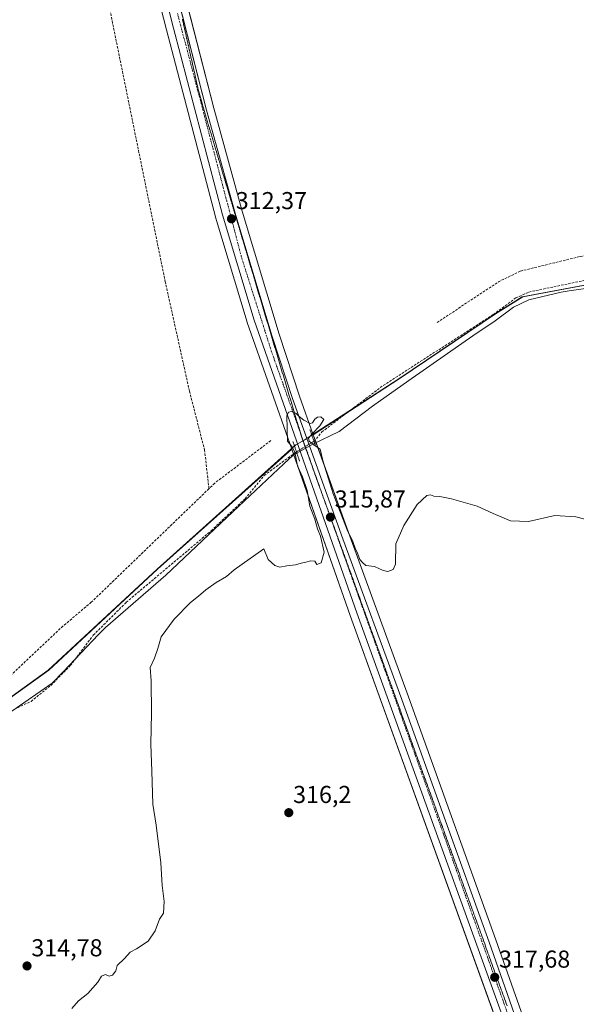
# Model space of a CAD drawing. Units: metres. Extents: x 605133 to 608627, y 4655193 to 4657558.
# Drawn here: x 607371 to 607599, y 4655879 to 4656282 of the extents above; entities that cross this region are included whole.
import ezdxf
from ezdxf.enums import TextEntityAlignment as Align

# ---------------------------------------------------------------- set-up
doc = ezdxf.new("R2010")
doc.units = ezdxf.units.M
doc.header["$MEASUREMENT"] = 0
for name, pattern in [('TRAZO_Y_PUNTO', [1, 0.5, -0.25, 0, -0.25]), ('TRAZOS2', [0.375, 0.25, -0.125]), ('TRAZOSX2', [1.5, 1, -0.5])]:
    doc.linetypes.add(name, pattern=pattern)
for name, color, linetype, lineweight in [('Calzada romana', 7, 'Continuous', 13), ('Carretera de calzada única', 19, 'Continuous', 13), ('Carretera de calzada única Cxs', 19, 'Continuous', 13), ('Carretera de calzada única eje', 19, 'TRAZO_Y_PUNTO', 0), ('Carátula', 7, 'Continuous', 5), ('Corriente artificial lineal', 5, 'TRAZOSX2', 13), ('Corriente artificial lineal oculto', 135, 'TRAZO_Y_PUNTO', 13), ('Cultivos herbáceos CxS', 92, 'Continuous', 0), ('Curva de nivel normal', 36, 'Continuous', 0), ('Espacio natural protegido', 2, 'Continuous', 13), ('Espacio natural protegido CxS', 2, 'Continuous', 0), ('Matorral', 135, 'Continuous', 0), ('Matorral CxS', 135, 'Continuous', 0), ('Municipio', 9, 'Continuous', 13), ('Municipio CxS', 142, 'Continuous', 0), ('Núcleo urbano', 19, 'Continuous', 0), ('Núcleo urbano CxS', 19, 'Continuous', 0), ('Puente lineal', 2, 'TRAZOS2', 0), ('Punto de cota en terreno', 7, 'Continuous', 0), ('Rótulo de punto de cota en terreno', 19, 'Continuous', 0)]:
    doc.layers.add(name, color=color, linetype=linetype, lineweight=lineweight)
doc.styles.add('Arial', font='txt', dxfattribs={"height": 0.2})

# ---------------------------------------------------------------- blocks, each defined once
blk = doc.blocks.new('*U152')
at = {"layer": 'Matorral CxS', "color": 135, "linetype": 'Continuous', "lineweight": 0}
for points in [[(607816.03, 4656148.3, 313.69), (607753.19, 4656160.71, 314.19), (607693.65, 4656175.42, 314.45), (607667.92, 4656180.64, 314.4), (607654.47, 4656183.37, 314.09), (607617.65, 4656175.82, 314.74), (607576.88, 4656168.12, 314.28), (607565.72, 4656161.2, 314.32), (607526.31, 4656134.57, 314.92), (607491.13, 4656111.69, 314.71), (607485.47, 4656127.45, 313.64), (607477.09, 4656152.83, 312.98), (607462.02, 4656203.23, 311.89), (607450.37, 4656245.32, 311.28), (607432.68, 4656314.64, 310.77)], [(607411.3, 4656354.55, 310.75), (607431.04, 4656277.38, 310.84), (607451.08, 4656200.91, 311.6), (607451.11, 4656200.81, 311.6), (607464.05, 4656157.73, 312.57), (607464.09, 4656157.6, 312.58), (607482.27, 4656105.79, 314.79), (607427.37, 4656056.67, 314.59), (607382.81, 4656015.27, 314.65), (607347.45, 4655989.89, 314.48), (607347.33, 4655989.8, 314.46), (607321.38, 4655965.02, 314.41), (607303.15, 4655943.84, 314.43), (607293.82, 4655937.19, 314.37), (607254.88, 4655911.56, 314.28), (607216.92, 4655899.81, 314.09), (607166.37, 4655891.43, 314.45)]]:
    blk.add_polyline3d(points, dxfattribs=at)
blk = doc.blocks.new('*U153')
at = {"layer": 'Cultivos herbáceos CxS', "color": 92, "linetype": 'Continuous', "lineweight": 0}
for points in [[(607166.37, 4655891.43, 314.45), (607216.92, 4655899.81, 314.09), (607254.88, 4655911.56, 314.28), (607293.82, 4655937.19, 314.37), (607303.15, 4655943.84, 314.43), (607321.38, 4655965.02, 314.41), (607347.33, 4655989.8, 314.46), (607347.45, 4655989.89, 314.48), (607382.81, 4656015.27, 314.65), (607427.37, 4656056.67, 314.59), (607482.27, 4656105.79, 314.79), (607506.15, 4656037.72, 315.48), (607585.18, 4655818.82, 318.26), (607530.43, 4655812.81, 317.39), (607391.53, 4655807.55, 316.05), (607297.52, 4655805.3, 315.43), (607228.49, 4655803.65, 315.04), (607045.54, 4655794.03, 315.65)], [(607843.87, 4655864.76, 315.85), (607782.22, 4655846.98, 317.23), (607726.52, 4655836, 317.29), (607638.98, 4655824.72, 317.59), (607596.08, 4655820.01, 318.12), (607581.81, 4655859.79, 317.55), (607565.87, 4655904.95, 316.95), (607530.14, 4656004.39, 316.23), (607506.07, 4656070.11, 314.89), (607491.13, 4656111.69, 314.71), (607526.31, 4656134.57, 314.92), (607565.72, 4656161.2, 314.32), (607576.88, 4656168.12, 314.28), (607617.65, 4656175.82, 314.74), (607654.47, 4656183.37, 314.09), (607667.92, 4656180.64, 314.4), (607693.65, 4656175.42, 314.45), (607753.19, 4656160.71, 314.19), (607816.03, 4656148.3, 313.69)]]:
    blk.add_polyline3d(points, dxfattribs=at)
blk = doc.blocks.new('*U163')
at = {"layer": 'Núcleo urbano CxS', "color": 19, "linetype": 'Continuous', "lineweight": 0}
for points in [[(607585.18, 4655818.82, 318.26), (607506.15, 4656037.72, 315.48), (607482.27, 4656105.79, 314.79), (607464.09, 4656157.6, 312.58), (607464.05, 4656157.73, 312.57), (607451.11, 4656200.81, 311.6), (607451.08, 4656200.91, 311.6), (607431.04, 4656277.38, 310.84), (607411.3, 4656354.55, 310.75)], [(607432.68, 4656314.64, 310.77), (607450.37, 4656245.32, 311.28), (607462.02, 4656203.23, 311.89), (607477.09, 4656152.83, 312.98), (607485.47, 4656127.45, 313.64), (607491.13, 4656111.69, 314.71), (607506.07, 4656070.11, 314.89), (607530.14, 4656004.39, 316.23), (607565.87, 4655904.95, 316.95), (607581.81, 4655859.79, 317.55)]]:
    blk.add_polyline3d(points, dxfattribs=at)
blk = doc.blocks.new('*U171')
at = {"layer": 'Curva de nivel normal', "color": 36, "linetype": 'Continuous', "lineweight": 0}
blk.add_polyline3d([(607392.26, 4655876.84, 315), (607395.05, 4655879.93, 315), (607398.84, 4655882.93, 315), (607402.88, 4655887.59, 315), (607404.38, 4655890.05, 315), (607406.05, 4655890.68, 315), (607407.56, 4655890.05, 315), (607408.88, 4655890.51, 315), (607410.25, 4655892.26, 315), (607410.88, 4655894.43, 315), (607413.79, 4655897.26, 315), (607416.12, 4655899.84, 315), (607418.79, 4655901.26, 315), (607423.5, 4655904.34, 315), (607426.33, 4655908.59, 315), (607428.17, 4655913.42, 315), (607429.81, 4655915.88, 315), (607430.04, 4655920.57, 315), (607429.28, 4655927.22, 315), (607428.7, 4655936.49, 315), (607426.77, 4655951.88, 315), (607425.46, 4655960.5, 315), (607425.04, 4655973.98, 315), (607424.59, 4655985.06, 315), (607424.89, 4655997.69, 315), (607424.69, 4656010.9, 315), (607424.32, 4656016.37, 315), (607426.17, 4656020.25, 315), (607427.54, 4656024.25, 315), (607428.89, 4656028.92, 315), (607434.2, 4656036.25, 315), (607440.9, 4656043.08, 315), (607444.19, 4656045.58, 315), (607447.1, 4656048.27, 315), (607451.34, 4656051.22, 315), (607455.64, 4656053.63, 315), (607458.79, 4656056.44, 315), (607470.87, 4656065, 315), (607472.65, 4656060.58, 315), (607475.42, 4656058.22, 315), (607477.41, 4656057.54, 315), (607480.28, 4656058.07, 315), (607483.79, 4656058.44, 315), (607486.12, 4656059.17, 315), (607488.12, 4656059.47, 315), (607490.12, 4656060.09, 315), (607491.79, 4656059.92, 315), (607492.51, 4656058.58, 315), (607494.36, 4656059.25, 315), (607495.6, 4656063.67, 315), (607494.04, 4656070.17, 315), (607492.9, 4656073.15, 315), (607491.74, 4656077.18, 315), (607489.65, 4656082.5, 315), (607488.6, 4656088.88, 315), (607486.7, 4656094.43, 315), (607484.68, 4656098.9, 315), (607483.52, 4656104.59, 315), (607482.34, 4656106.82, 315), (607480.51, 4656109.08, 315), (607480.29, 4656119.41, 315), (607481.01, 4656120.98, 315), (607482.26, 4656121.16, 315), (607483.94, 4656120.48, 315), (607485.29, 4656119.14, 315), (607487.27, 4656117.72, 315), (607489.87, 4656116.23, 315), (607490.73, 4656116.53, 315), (607491.74, 4656118.03, 315), (607492.88, 4656118.88, 315), (607494.24, 4656118.96, 315), (607495.45, 4656117.92, 315), (607493.79, 4656115.3, 315), (607490.6, 4656112.12, 315), (607489.22, 4656110.32, 315), (607489.43, 4656109.07, 315), (607491.41, 4656107.46, 315), (607493.98, 4656105.76, 315), (607495.2, 4656100.57, 315), (607499.2, 4656087.55, 315), (607504.98, 4656072.82, 315), (607507.24, 4656068.02, 315), (607508.19, 4656065.29, 315), (607509.26, 4656063.18, 315), (607510.19, 4656060.65, 315), (607511.3, 4656059.37, 315), (607512.67, 4656058.2, 315), (607516.12, 4656057.77, 315), (607519.68, 4656056.14, 315), (607521.67, 4656055.72, 315), (607523.81, 4656056.47, 315), (607524.79, 4656058.73, 315), (607524.85, 4656067.06, 315), (607528.11, 4656074.58, 315), (607533.69, 4656083.09, 315), (607537.62, 4656086.8, 315), (607539.16, 4656087.13, 315), (607540.44, 4656086.57, 315), (607542.9, 4656086.36, 315), (607547.73, 4656085.42, 315), (607558.23, 4656082.43, 315), (607564.78, 4656079.48, 315), (607571.85, 4656076.51, 315), (607579.18, 4656076.17, 315), (607589.99, 4656078.67, 315), (607598.55, 4656078.05, 315), (607605.4, 4656076.27, 315)], dxfattribs=at)
blk = doc.blocks.new('5PATER')
at = {"layer": 'Carátula', "linetype": 'Continuous', "lineweight": 5}
h = blk.add_hatch(color=250, dxfattribs=at)
edge = h.paths.add_edge_path()
edge.add_ellipse((0, 0.01), major_axis=(-1.33, -1.34), ratio=0.999422, start_angle=0, end_angle=360)

msp = doc.modelspace()

# ---------------------------------------------------------------- linework, layer by layer
at = {"layer": 'Calzada romana', "linetype": 'Continuous', "lineweight": 13}
msp.add_polyline3d([(607437.52, 4656281.85, 311.27), (607437.59, 4656281.58, 311.27), (607437.74, 4656280.88, 311.27), (607437.81, 4656280.62, 311.28), (607437.96, 4656279.91, 311.28), (607438.02, 4656279.66, 311.28), (607438.18, 4656278.94, 311.28), (607438.24, 4656278.69, 311.28), (607438.4, 4656277.96, 311.28), (607438.45, 4656277.74, 311.28), (607438.62, 4656276.99, 311.29), (607438.67, 4656276.77, 311.29), (607438.84, 4656276.02, 311.29), (607438.89, 4656275.81, 311.29), (607439.05, 4656275.04, 311.29), (607439.1, 4656274.85, 311.29), (607439.27, 4656274.07, 311.3), (607439.32, 4656273.89, 311.3), (607439.49, 4656273.1, 311.31), (607439.54, 4656272.93, 311.31), (607439.71, 4656272.12, 311.32), (607439.75, 4656271.97, 311.32), (607439.93, 4656271.15, 311.34), (607439.97, 4656271.01, 311.34), (607440.15, 4656270.18, 311.36), (607440.19, 4656270.05, 311.36), (607440.37, 4656269.21, 311.36), (607440.4, 4656269.09, 311.36), (607440.59, 4656268.23, 311.36), (607440.62, 4656268.13, 311.36), (607440.81, 4656267.26, 311.37), (607440.84, 4656267.17, 311.37), (607441.03, 4656266.29, 311.38), (607441.05, 4656266.21, 311.38), (607441.25, 4656265.31, 311.39), (607441.27, 4656265.25, 311.39), (607441.47, 4656264.34, 311.4), (607441.48, 4656264.29, 311.4), (607441.69, 4656263.37, 311.41), (607441.7, 4656263.33, 311.41), (607441.91, 4656262.39, 311.42), (607441.92, 4656262.37, 311.42), (607442.13, 4656261.42, 311.42), (607442.13, 4656261.41, 311.42), (607442.35, 4656260.45, 311.43), (607442.57, 4656259.49, 311.44), (607442.57, 4656259.48, 311.44), (607442.78, 4656258.52, 311.43), (607442.79, 4656258.5, 311.43), (607443, 4656257.56, 311.43), (607443.01, 4656257.53, 311.43), (607443.22, 4656256.6, 311.44), (607443.23, 4656256.56, 311.44), (607443.43, 4656255.64, 311.44), (607443.44, 4656255.58, 311.44), (607443.65, 4656254.68, 311.45), (607443.66, 4656254.61, 311.45), (607443.87, 4656253.72, 311.46), (607443.88, 4656253.64, 311.46), (607444.11, 4656252.66, 311.47), (607444.37, 4656251.7, 311.47), (607444.39, 4656251.63, 311.47), (607444.64, 4656250.74, 311.47), (607444.66, 4656250.67, 311.47), (607444.9, 4656249.78, 311.48), (607444.93, 4656249.71, 311.48), (607445.17, 4656248.82, 311.48), (607445.2, 4656248.74, 311.48), (607445.44, 4656247.86, 311.49), (607445.46, 4656247.78, 311.49), (607445.7, 4656246.9, 311.51), (607445.73, 4656246.82, 311.51), (607445.97, 4656245.94, 311.53), (607446, 4656245.86, 311.53), (607446.12, 4656245.42, 311.53), (607446.28, 4656244.9, 311.54), (607446.4, 4656244.47, 311.54), (607446.57, 4656243.94, 311.55), (607446.69, 4656243.51, 311.56), (607446.86, 4656242.98, 311.57), (607446.97, 4656242.56, 311.58), (607447.14, 4656242.03, 311.59), (607447.26, 4656241.61, 311.59), (607447.43, 4656241.07, 311.59), (607447.54, 4656240.65, 311.59), (607447.71, 4656240.11, 311.6), (607447.83, 4656239.7, 311.6), (607448, 4656239.16, 311.61), (607448.11, 4656238.74, 311.62), (607448.29, 4656238.2, 311.62), (607448.4, 4656237.79, 311.63), (607448.57, 4656237.24, 311.63), (607448.68, 4656236.84, 311.64), (607448.86, 4656236.28, 311.65), (607448.97, 4656235.88, 311.65), (607449.14, 4656235.33, 311.66), (607449.25, 4656234.93, 311.66), (607449.43, 4656234.37, 311.67), (607449.54, 4656233.98, 311.67), (607449.71, 4656233.41, 311.68), (607449.82, 4656233.02, 311.69), (607450, 4656232.46, 311.7), (607450.1, 4656232.07, 311.71), (607450.29, 4656231.5, 311.71), (607450.39, 4656231.12, 311.72), (607450.57, 4656230.54, 311.72), (607450.67, 4656230.16, 311.73), (607450.86, 4656229.58, 311.74), (607450.96, 4656229.21, 311.75), (607451.14, 4656228.63, 311.76), (607451.24, 4656228.26, 311.77), (607451.43, 4656227.67, 311.77), (607451.53, 4656227.3, 311.78), (607451.72, 4656226.71, 311.79), (607451.81, 4656226.35, 311.79), (607452, 4656225.76, 311.81), (607452.1, 4656225.4, 311.82), (607452.29, 4656224.8, 311.83), (607452.38, 4656224.44, 311.84), (607452.57, 4656223.84, 311.86), (607452.67, 4656223.49, 311.86), (607452.86, 4656222.88, 311.87), (607452.95, 4656222.54, 311.88), (607453.14, 4656221.93, 311.9), (607453.24, 4656221.58, 311.9), (607453.43, 4656220.97, 311.91), (607453.52, 4656220.63, 311.92), (607453.72, 4656220.01, 311.93), (607453.81, 4656219.68, 311.94), (607454, 4656219.06, 311.95), (607454.09, 4656218.72, 311.96), (607454.29, 4656218.1, 311.97), (607454.38, 4656217.77, 311.97), (607454.57, 4656217.14, 311.98), (607454.66, 4656216.82, 311.99), (607454.86, 4656216.18, 312), (607454.95, 4656215.86, 312.01), (607455.15, 4656215.23, 312.02), (607455.23, 4656214.91, 312.03), (607455.43, 4656214.27, 312.06), (607455.52, 4656213.95, 312.07), (607455.72, 4656213.31, 312.09), (607455.8, 4656213, 312.1), (607456, 4656212.36, 312.12), (607456.09, 4656212.05, 312.12), (607456.29, 4656211.4, 312.13), (607456.37, 4656211.09, 312.13), (607456.57, 4656210.44, 312.15), (607456.66, 4656210.14, 312.16), (607456.86, 4656209.48, 312.17), (607456.94, 4656209.19, 312.18), (607457.15, 4656208.53, 312.19), (607457.22, 4656208.23, 312.19), (607457.43, 4656207.57, 312.21), (607457.51, 4656207.28, 312.22), (607457.72, 4656206.61, 312.25), (607457.79, 4656206.33, 312.26), (607458, 4656205.65, 312.28), (607458.08, 4656205.37, 312.28), (607458.29, 4656204.7, 312.27), (607458.36, 4656204.42, 312.27), (607458.58, 4656203.74, 312.28), (607458.65, 4656203.47, 312.28), (607458.86, 4656202.78, 312.3), (607458.93, 4656202.51, 312.31), (607459.15, 4656201.83, 312.33), (607459.22, 4656201.56, 312.34), (607459.43, 4656200.87, 312.36), (607459.5, 4656200.61, 312.37), (607459.72, 4656199.91, 312.41), (607459.79, 4656199.65, 312.41), (607460, 4656198.95, 312.43), (607460.07, 4656198.7, 312.43), (607460.29, 4656198, 312.43), (607460.36, 4656197.75, 312.44), (607460.58, 4656197.04, 312.46), (607460.64, 4656196.79, 312.47), (607460.86, 4656196.08, 312.48), (607460.93, 4656195.84, 312.48), (607461.15, 4656195.13, 312.5), (607461.21, 4656194.89, 312.5), (607461.43, 4656194.17, 312.52), (607461.5, 4656193.93, 312.52), (607461.72, 4656193.21, 312.54), (607461.78, 4656192.98, 312.54), (607462.01, 4656192.25, 312.56), (607462.07, 4656192.02, 312.57), (607462.29, 4656191.3, 312.58), (607462.35, 4656191.07, 312.58), (607462.58, 4656190.34, 312.59), (607462.64, 4656190.12, 312.59), (607462.86, 4656189.38, 312.61), (607462.92, 4656189.16, 312.61), (607463.15, 4656188.43, 312.64), (607463.21, 4656188.21, 312.65), (607463.43, 4656187.47, 312.67), (607463.49, 4656187.26, 312.67), (607463.72, 4656186.51, 312.69), (607463.77, 4656186.3, 312.7), (607464.01, 4656185.55, 312.72), (607464.06, 4656185.35, 312.72), (607464.29, 4656184.6, 312.74), (607464.34, 4656184.4, 312.74), (607464.58, 4656183.64, 312.75), (607464.63, 4656183.44, 312.76), (607464.86, 4656182.68, 312.78), (607464.91, 4656182.49, 312.79), (607465.15, 4656181.72, 312.82), (607465.2, 4656181.54, 312.82), (607465.44, 4656180.77, 312.84), (607465.48, 4656180.58, 312.85), (607465.72, 4656179.81, 312.87), (607465.77, 4656179.63, 312.88), (607466.01, 4656178.85, 312.91), (607466.05, 4656178.67, 312.91), (607466.29, 4656177.9, 312.93), (607466.34, 4656177.72, 312.94), (607466.58, 4656176.94, 312.95), (607466.62, 4656176.77, 312.96), (607466.86, 4656175.98, 312.97), (607466.91, 4656175.81, 312.98), (607467.15, 4656175.03, 313), (607467.19, 4656174.86, 313.01), (607467.44, 4656174.07, 313.04), (607467.48, 4656173.91, 313.04), (607467.72, 4656173.11, 313.05), (607467.76, 4656172.95, 313.05), (607468.01, 4656172.15, 313.07), (607468.05, 4656172, 313.07), (607468.29, 4656171.2, 313.1), (607468.33, 4656171.05, 313.11), (607468.58, 4656170.24, 313.14), (607468.62, 4656170.09, 313.14), (607468.87, 4656169.28, 313.17), (607468.9, 4656169.14, 313.17), (607469.15, 4656168.32, 313.2), (607469.19, 4656168.19, 313.2), (607469.44, 4656167.37, 313.22), (607469.47, 4656167.23, 313.23), (607469.72, 4656166.41, 313.26), (607469.76, 4656166.28, 313.26), (607470.01, 4656165.45, 313.28), (607470.04, 4656165.33, 313.28), (607470.29, 4656164.5, 313.3), (607470.33, 4656164.37, 313.3), (607470.58, 4656163.54, 313.33), (607470.61, 4656163.42, 313.33), (607470.87, 4656162.58, 313.37), (607470.9, 4656162.47, 313.37), (607471.15, 4656161.62, 313.4), (607471.18, 4656161.51, 313.41), (607471.44, 4656160.67, 313.44), (607471.47, 4656160.56, 313.45), (607471.72, 4656159.71, 313.48), (607471.75, 4656159.61, 313.48), (607472.01, 4656158.75, 313.5), (607472.04, 4656158.65, 313.5), (607472.29, 4656157.8, 313.52), (607472.32, 4656157.7, 313.52), (607472.58, 4656156.84, 313.54), (607472.6, 4656156.75, 313.54), (607472.87, 4656155.88, 313.57), (607472.89, 4656155.79, 313.58), (607473.15, 4656154.92, 313.62), (607473.17, 4656154.84, 313.62), (607473.44, 4656153.97, 313.66), (607473.46, 4656153.89, 313.67), (607473.72, 4656153.01, 313.69), (607473.74, 4656152.93, 313.69), (607474.01, 4656152.05, 313.71), (607474.03, 4656151.98, 313.71), (607474.3, 4656151.1, 313.75), (607474.31, 4656151.02, 313.75), (607474.58, 4656150.14, 313.8), (607474.6, 4656150.07, 313.81), (607474.87, 4656149.18, 313.82), (607474.88, 4656149.12, 313.82), (607475.15, 4656148.22, 313.83), (607475.17, 4656148.16, 313.84), (607475.44, 4656147.27, 313.87), (607475.45, 4656147.21, 313.87), (607475.72, 4656146.31, 313.92), (607475.74, 4656146.26, 313.92), (607476.01, 4656145.35, 313.96), (607476.02, 4656145.3, 313.96), (607476.3, 4656144.4, 313.99), (607476.31, 4656144.35, 313.99), (607476.58, 4656143.44, 314.02), (607476.59, 4656143.4, 314.02), (607476.87, 4656142.48, 314.05), (607476.88, 4656142.44, 314.05), (607477.15, 4656141.52, 314.08), (607477.16, 4656141.49, 314.08), (607477.44, 4656140.57, 314.12), (607477.45, 4656140.54, 314.12), (607477.72, 4656139.61, 314.15), (607477.73, 4656139.58, 314.15), (607478.01, 4656138.65, 314.19), (607478.02, 4656138.63, 314.2), (607478.3, 4656137.7, 314.25), (607478.3, 4656137.68, 314.26), (607478.58, 4656136.74, 314.35), (607478.59, 4656136.72, 314.35), (607478.87, 4656135.78, 314.4), (607478.87, 4656135.77, 314.4), (607479.15, 4656134.82, 314.42), (607479.16, 4656134.82, 314.42), (607479.44, 4656133.87, 314.44), (607479.44, 4656133.86, 314.44), (607479.73, 4656132.91, 314.46), (607480.01, 4656131.96, 314.48), (607480.01, 4656131.95, 314.48), (607480.3, 4656131, 314.54), (607480.3, 4656131, 314.54), (607480.58, 4656130.05, 314.6), (607480.58, 4656130.04, 314.6), (607480.86, 4656129.09, 314.66), (607480.87, 4656129.08, 314.66), (607481.15, 4656128.14, 314.73), (607481.16, 4656128.12, 314.73), (607481.43, 4656127.19, 314.78), (607481.44, 4656127.17, 314.78), (607481.72, 4656126.23, 314.83), (607481.73, 4656126.21, 314.83), (607482, 4656125.28, 314.87), (607482.01, 4656125.25, 314.87), (607482.29, 4656124.33, 314.91), (607482.3, 4656124.29, 314.91), (607482.57, 4656123.37, 314.94), (607482.58, 4656123.34, 314.94), (607482.86, 4656122.42, 314.97), (607482.87, 4656122.38, 314.98), (607483.14, 4656121.47, 315.02), (607483.16, 4656121.42, 315.02), (607483.43, 4656120.51, 315.07), (607483.44, 4656120.47, 315.07), (607483.71, 4656119.56, 315.12), (607483.73, 4656119.51, 315.12), (607484, 4656118.6, 315.17), (607484.01, 4656118.55, 315.17), (607484.28, 4656117.65, 315.21), (607484.3, 4656117.6, 315.21), (607484.57, 4656116.7, 315.26), (607484.59, 4656116.64, 315.26), (607484.85, 4656115.74, 315.3), (607484.87, 4656115.68, 315.3), (607485.13, 4656114.79, 315.33), (607485.16, 4656114.72, 315.33), (607485.42, 4656113.84, 315.36), (607485.44, 4656113.77, 315.37), (607485.7, 4656112.88, 315.41), (607485.73, 4656112.81, 315.41), (607485.99, 4656111.93, 315.45), (607486.02, 4656111.85, 315.45), (607486.27, 4656110.98, 315.48), (607486.54, 4656110.2, 315.5), (607486.59, 4656110.03, 315.51), (607486.86, 4656109.26, 315.56), (607486.91, 4656109.09, 315.57), (607487.07, 4656108.62, 315.6), (607487.19, 4656108.31, 315.63), (607487.41, 4656107.69, 315.66), (607487.53, 4656107.37, 315.68), (607487.75, 4656106.75, 315.7), (607487.87, 4656106.43, 315.71), (607488.08, 4656105.81, 315.72), (607488.21, 4656105.49, 315.71), (607488.42, 4656104.87, 315.71), (607488.55, 4656104.55, 315.7), (607488.76, 4656103.94, 315.7), (607488.89, 4656103.61, 315.7), (607489.1, 4656103, 315.7), (607489.23, 4656102.67, 315.69), (607489.44, 4656102.06, 315.69), (607489.57, 4656101.73, 315.69), (607489.78, 4656101.12, 315.7), (607489.91, 4656100.79, 315.7), (607490.12, 4656100.19, 315.72), (607490.25, 4656099.85, 315.73), (607490.46, 4656099.25, 315.74), (607490.59, 4656098.91, 315.75), (607490.79, 4656098.31, 315.76), (607490.93, 4656097.97, 315.76), (607491.13, 4656097.37, 315.76), (607491.27, 4656097.03, 315.76), (607491.47, 4656096.44, 315.75), (607491.61, 4656096.09, 315.74), (607491.81, 4656095.5, 315.74), (607491.95, 4656095.15, 315.74), (607492.15, 4656094.56, 315.75), (607492.29, 4656094.21, 315.75), (607492.49, 4656093.62, 315.75), (607492.63, 4656093.27, 315.76), (607492.83, 4656092.69, 315.77), (607492.97, 4656092.33, 315.77), (607493.17, 4656091.75, 315.79), (607493.31, 4656091.39, 315.79), (607493.5, 4656090.81, 315.81), (607493.65, 4656090.45, 315.81), (607493.84, 4656089.87, 315.83), (607493.99, 4656089.51, 315.84), (607494.18, 4656088.94, 315.85), (607494.33, 4656088.56, 315.85), (607494.52, 4656088, 315.87), (607494.67, 4656087.63, 315.87), (607494.86, 4656087.06, 315.86), (607495.01, 4656086.68, 315.86), (607495.2, 4656086.12, 315.86), (607495.35, 4656085.74, 315.86), (607495.54, 4656085.19, 315.87), (607495.69, 4656084.8, 315.88), (607495.88, 4656084.25, 315.89), (607496.03, 4656083.86, 315.9), (607496.21, 4656083.31, 315.9), (607496.37, 4656082.92, 315.9), (607496.55, 4656082.37, 315.9), (607496.71, 4656081.98, 315.9), (607496.89, 4656081.43, 315.91), (607497.05, 4656081.04, 315.91), (607497.23, 4656080.5, 315.92), (607497.39, 4656080.1, 315.92), (607497.57, 4656079.56, 315.93), (607497.72, 4656079.16, 315.93), (607497.91, 4656078.62, 315.93), (607498.07, 4656078.22, 315.93), (607498.25, 4656077.69, 315.93), (607498.4, 4656077.28, 315.93), (607498.59, 4656076.75, 315.94), (607498.74, 4656076.34, 315.95), (607498.92, 4656075.81, 315.95), (607499.08, 4656075.4, 315.95), (607499.26, 4656074.87, 315.95), (607499.42, 4656074.46, 315.95), (607499.6, 4656073.93, 315.95), (607499.76, 4656073.52, 315.95), (607499.94, 4656073, 315.96), (607500.1, 4656072.58, 315.96), (607500.28, 4656072.06, 315.97), (607500.44, 4656071.64, 315.97), (607500.62, 4656071.12, 315.98), (607500.78, 4656070.7, 315.98), (607500.96, 4656070.19, 315.99), (607501.12, 4656069.76, 315.99), (607501.3, 4656069.25, 316), (607501.46, 4656068.82, 316.01), (607501.63, 4656068.31, 316.02), (607501.8, 4656067.88, 316.03), (607501.97, 4656067.37, 316.03), (607502.14, 4656066.94, 316.03), (607502.31, 4656066.43, 316.03), (607502.48, 4656066, 316.03), (607502.65, 4656065.5, 316.04), (607502.82, 4656065.05, 316.04), (607502.99, 4656064.56, 316.05), (607503.16, 4656064.11, 316.05), (607503.33, 4656063.62, 316.06), (607503.5, 4656063.18, 316.07), (607503.67, 4656062.68, 316.08), (607503.84, 4656062.23, 316.09), (607504.01, 4656061.75, 316.11), (607504.18, 4656061.29, 316.13), (607504.34, 4656060.81, 316.15), (607504.52, 4656060.35, 316.17), (607504.68, 4656059.87, 316.17), (607504.86, 4656059.41, 316.16), (607505.02, 4656058.93, 316.15), (607505.2, 4656058.47, 316.14), (607505.36, 4656058, 316.14), (607505.54, 4656057.53, 316.15), (607505.7, 4656057.06, 316.16), (607505.88, 4656056.59, 316.17), (607506.04, 4656056.12, 316.19), (607506.22, 4656055.65, 316.18), (607506.38, 4656055.18, 316.18), (607506.56, 4656054.71, 316.17), (607506.72, 4656054.25, 316.17), (607506.9, 4656053.77, 316.18), (607507.06, 4656053.31, 316.18), (607507.24, 4656052.83, 316.19), (607507.39, 4656052.37, 316.2), (607507.58, 4656051.89, 316.2), (607507.73, 4656051.43, 316.21), (607507.92, 4656050.95, 316.22), (607508.07, 4656050.5, 316.23), (607508.26, 4656050.01, 316.24), (607508.41, 4656049.56, 316.24), (607508.6, 4656049.07, 316.24), (607508.75, 4656048.62, 316.25), (607508.94, 4656048.13, 316.26), (607509.09, 4656047.68, 316.27), (607509.28, 4656047.19, 316.28), (607509.43, 4656046.75, 316.3), (607509.62, 4656046.25, 316.31), (607509.77, 4656045.81, 316.32), (607509.96, 4656045.31, 316.33), (607510.1, 4656044.87, 316.33), (607510.3, 4656044.37, 316.34), (607510.44, 4656043.93, 316.34), (607510.64, 4656043.43, 316.35), (607510.78, 4656043, 316.36), (607510.98, 4656042.49, 316.37), (607511.12, 4656042.06, 316.39), (607511.32, 4656041.55, 316.4), (607511.46, 4656041.12, 316.41), (607511.66, 4656040.6, 316.42), (607511.8, 4656040.18, 316.43), (607512, 4656039.67, 316.44), (607512.14, 4656039.25, 316.45), (607512.34, 4656038.72, 316.45), (607512.48, 4656038.31, 316.45), (607512.68, 4656037.78, 316.46), (607512.81, 4656037.37, 316.46), (607513.02, 4656036.84, 316.46), (607513.15, 4656036.43, 316.46), (607513.36, 4656035.9, 316.47), (607513.49, 4656035.5, 316.47), (607513.7, 4656034.96, 316.49), (607513.83, 4656034.56, 316.5), (607514.04, 4656034.02, 316.51), (607514.17, 4656033.62, 316.52), (607514.38, 4656033.08, 316.53), (607514.51, 4656032.68, 316.54), (607514.72, 4656032.14, 316.55), (607514.85, 4656031.75, 316.56), (607515.06, 4656031.2, 316.56), (607515.19, 4656030.81, 316.56), (607515.4, 4656030.26, 316.56), (607515.53, 4656029.87, 316.57), (607515.74, 4656029.32, 316.58), (607515.86, 4656028.93, 316.59), (607516.07, 4656028.38, 316.6), (607516.2, 4656028, 316.61), (607516.41, 4656027.44, 316.62), (607516.54, 4656027.06, 316.62), (607516.75, 4656026.5, 316.62), (607516.88, 4656026.12, 316.62), (607517.09, 4656025.56, 316.63), (607517.22, 4656025.18, 316.63), (607517.43, 4656024.62, 316.63), (607517.56, 4656024.25, 316.64), (607517.77, 4656023.68, 316.65), (607517.9, 4656023.31, 316.66), (607518.11, 4656022.74, 316.67), (607518.24, 4656022.37, 316.68), (607518.45, 4656021.8, 316.69), (607518.57, 4656021.43, 316.69), (607518.79, 4656020.86, 316.7), (607518.91, 4656020.49, 316.7), (607519.13, 4656019.92, 316.71), (607519.25, 4656019.56, 316.72), (607519.47, 4656018.98, 316.72), (607519.59, 4656018.62, 316.72), (607519.81, 4656018.03, 316.71), (607519.93, 4656017.68, 316.72), (607520.15, 4656017.1, 316.72), (607520.27, 4656016.75, 316.73), (607520.49, 4656016.15, 316.73), (607520.61, 4656015.81, 316.73), (607520.83, 4656015.21, 316.73), (607520.95, 4656014.87, 316.74), (607521.17, 4656014.27, 316.75), (607521.28, 4656013.93, 316.75), (607521.51, 4656013.33, 316.76), (607521.62, 4656012.99, 316.76), (607521.85, 4656012.39, 316.77), (607521.96, 4656012.06, 316.77), (607522.19, 4656011.45, 316.77), (607522.3, 4656011.12, 316.77), (607522.53, 4656010.51, 316.77), (607522.64, 4656010.18, 316.76), (607522.87, 4656009.57, 316.77), (607522.98, 4656009.25, 316.77), (607523.21, 4656008.63, 316.79), (607523.32, 4656008.31, 316.79), (607523.55, 4656007.69, 316.81), (607523.66, 4656007.37, 316.81), (607523.89, 4656006.75, 316.82), (607523.99, 4656006.43, 316.82), (607524.23, 4656005.81, 316.83), (607524.33, 4656005.49, 316.84), (607524.57, 4656004.87, 316.86), (607524.67, 4656004.56, 316.86), (607524.91, 4656003.93, 316.88), (607525.01, 4656003.62, 316.88), (607525.25, 4656002.99, 316.88), (607525.35, 4656002.68, 316.88), (607525.59, 4656002.05, 316.88), (607525.69, 4656001.74, 316.89), (607525.93, 4656001.11, 316.9), (607526.03, 4656000.81, 316.9), (607526.27, 4656000.17, 316.91), (607526.37, 4655999.87, 316.91), (607526.61, 4655999.23, 316.91), (607526.71, 4655998.93, 316.92), (607526.95, 4655998.29, 316.92), (607527.04, 4655998, 316.92), (607527.29, 4655997.35, 316.92), (607527.38, 4655997.06, 316.92), (607527.63, 4655996.41, 316.92), (607527.72, 4655996.12, 316.92), (607527.97, 4655995.47, 316.93), (607528.06, 4655995.18, 316.93), (607528.31, 4655994.52, 316.93), (607528.4, 4655994.24, 316.93), (607528.65, 4655993.59, 316.93), (607528.74, 4655993.31, 316.93), (607528.99, 4655992.64, 316.93), (607529.08, 4655992.37, 316.93), (607529.33, 4655991.7, 316.94), (607529.42, 4655991.43, 316.95), (607529.67, 4655990.76, 316.96), (607529.75, 4655990.49, 316.97), (607530.01, 4655989.82, 316.98), (607530.09, 4655989.56, 316.98), (607530.35, 4655988.88, 316.98), (607530.43, 4655988.62, 316.98), (607530.69, 4655987.94, 316.98), (607530.77, 4655987.68, 316.99), (607531.03, 4655987, 317), (607531.11, 4655986.74, 317), (607531.37, 4655986.06, 317.02), (607531.45, 4655985.81, 317.02), (607531.71, 4655985.12, 317.03), (607531.79, 4655984.87, 317.04), (607532.04, 4655984.18, 317.05), (607532.13, 4655983.93, 317.05), (607532.39, 4655983.24, 317.04), (607532.47, 4655982.99, 317.04), (607532.72, 4655982.3, 317.04), (607532.8, 4655982.06, 317.04), (607533.06, 4655981.36, 317.05), (607533.14, 4655981.12, 317.05), (607533.4, 4655980.42, 317.06), (607533.48, 4655980.18, 317.07), (607533.74, 4655979.48, 317.08), (607533.82, 4655979.24, 317.08), (607534.08, 4655978.54, 317.1), (607534.16, 4655978.31, 317.1), (607534.42, 4655977.6, 317.1), (607534.5, 4655977.37, 317.1), (607534.76, 4655976.66, 317.11), (607534.84, 4655976.43, 317.11), (607535.1, 4655975.72, 317.11), (607535.18, 4655975.49, 317.11), (607535.44, 4655974.78, 317.11), (607535.51, 4655974.56, 317.11), (607535.78, 4655973.84, 317.12), (607535.85, 4655973.62, 317.12), (607536.12, 4655972.9, 317.13), (607536.19, 4655972.68, 317.14), (607536.46, 4655971.96, 317.14), (607536.53, 4655971.74, 317.14), (607536.8, 4655971.02, 317.14), (607536.87, 4655970.81, 317.14), (607537.14, 4655970.07, 317.15), (607537.21, 4655969.87, 317.15), (607537.48, 4655969.13, 317.15), (607537.55, 4655968.93, 317.15), (607537.82, 4655968.19, 317.16), (607537.89, 4655967.99, 317.17), (607538.16, 4655967.25, 317.17), (607538.23, 4655967.06, 317.17), (607538.5, 4655966.31, 317.17), (607538.56, 4655966.12, 317.17), (607538.84, 4655965.37, 317.16), (607538.9, 4655965.18, 317.16), (607539.18, 4655964.43, 317.17), (607539.24, 4655964.24, 317.17), (607539.52, 4655963.49, 317.18), (607539.58, 4655963.31, 317.18), (607539.86, 4655962.55, 317.19), (607539.92, 4655962.37, 317.19), (607540.2, 4655961.61, 317.19), (607540.26, 4655961.43, 317.19), (607540.54, 4655960.67, 317.18), (607540.6, 4655960.49, 317.18), (607540.88, 4655959.73, 317.18), (607540.94, 4655959.56, 317.19), (607541.22, 4655958.79, 317.19), (607541.27, 4655958.62, 317.19), (607541.56, 4655957.85, 317.2), (607541.61, 4655957.68, 317.2), (607541.9, 4655956.91, 317.21), (607541.95, 4655956.74, 317.21), (607542.24, 4655955.97, 317.21), (607542.29, 4655955.81, 317.21), (607542.58, 4655955.03, 317.22), (607542.63, 4655954.87, 317.22), (607542.92, 4655954.09, 317.22), (607542.97, 4655953.93, 317.23), (607543.26, 4655953.15, 317.22), (607543.31, 4655952.99, 317.22), (607543.6, 4655952.21, 317.22), (607543.65, 4655952.06, 317.22), (607543.94, 4655951.27, 317.22), (607543.98, 4655951.12, 317.22), (607544.28, 4655950.33, 317.22), (607544.32, 4655950.18, 317.22), (607544.62, 4655949.39, 317.22), (607544.66, 4655949.24, 317.22), (607544.96, 4655948.44, 317.23), (607545, 4655948.31, 317.23), (607545.3, 4655947.51, 317.24), (607545.34, 4655947.37, 317.24), (607545.64, 4655946.56, 317.25), (607545.68, 4655946.43, 317.25), (607545.98, 4655945.62, 317.26), (607546.02, 4655945.49, 317.26), (607546.32, 4655944.68, 317.27), (607546.36, 4655944.56, 317.27), (607546.66, 4655943.74, 317.27), (607546.7, 4655943.62, 317.27), (607547, 4655942.8, 317.28), (607547.03, 4655942.68, 317.28), (607547.34, 4655941.86, 317.28), (607547.37, 4655941.74, 317.28), (607547.67, 4655940.92, 317.28), (607547.71, 4655940.8, 317.28), (607548.01, 4655939.98, 317.29), (607548.05, 4655939.87, 317.29), (607548.35, 4655939.04, 317.29), (607548.39, 4655938.93, 317.29), (607548.69, 4655938.1, 317.3), (607548.73, 4655937.99, 317.3), (607549.03, 4655937.16, 317.3), (607549.07, 4655937.06, 317.3), (607549.37, 4655936.22, 317.31), (607549.41, 4655936.12, 317.32), (607549.71, 4655935.28, 317.33), (607549.74, 4655935.18, 317.33), (607550.05, 4655934.34, 317.34), (607550.08, 4655934.24, 317.34), (607550.39, 4655933.4, 317.34), (607550.42, 4655933.3, 317.34), (607550.73, 4655932.46, 317.34), (607550.76, 4655932.37, 317.34), (607551.07, 4655931.52, 317.34), (607551.1, 4655931.43, 317.34), (607551.41, 4655930.58, 317.35), (607551.44, 4655930.49, 317.35), (607551.75, 4655929.64, 317.36), (607551.78, 4655929.55, 317.37), (607552.09, 4655928.7, 317.38), (607552.12, 4655928.62, 317.38), (607552.43, 4655927.76, 317.39), (607552.46, 4655927.68, 317.39), (607552.77, 4655926.82, 317.4), (607552.79, 4655926.74, 317.4), (607553.11, 4655925.87, 317.41), (607553.13, 4655925.81, 317.41), (607553.45, 4655924.94, 317.41), (607553.47, 4655924.87, 317.41), (607553.79, 4655923.99, 317.42), (607553.81, 4655923.93, 317.42), (607554.13, 4655923.05, 317.42), (607554.15, 4655922.99, 317.42), (607554.47, 4655922.11, 317.42), (607554.49, 4655922.05, 317.42), (607554.81, 4655921.17, 317.43), (607554.83, 4655921.12, 317.43), (607555.15, 4655920.23, 317.43), (607555.17, 4655920.18, 317.44), (607555.49, 4655919.29, 317.45), (607555.51, 4655919.24, 317.45), (607555.83, 4655918.35, 317.46), (607555.84, 4655918.31, 317.46), (607556.17, 4655917.41, 317.47), (607556.18, 4655917.37, 317.47), (607556.51, 4655916.47, 317.48), (607556.52, 4655916.43, 317.48), (607556.85, 4655915.53, 317.49), (607556.86, 4655915.49, 317.49), (607557.19, 4655914.59, 317.5), (607557.2, 4655914.55, 317.5), (607557.53, 4655913.65, 317.51), (607557.54, 4655913.62, 317.51), (607557.87, 4655912.71, 317.51), (607557.88, 4655912.68, 317.51), (607558.21, 4655911.77, 317.51), (607558.22, 4655911.74, 317.51), (607558.55, 4655910.83, 317.52), (607558.55, 4655910.8, 317.52), (607558.89, 4655909.89, 317.53), (607558.89, 4655909.87, 317.53), (607559.23, 4655908.95, 317.55), (607559.23, 4655908.93, 317.55), (607559.57, 4655908.01, 317.57), (607559.57, 4655907.99, 317.57), (607559.91, 4655907.07, 317.57), (607559.91, 4655907.05, 317.57), (607560.25, 4655906.13, 317.57), (607560.25, 4655906.12, 317.57), (607560.59, 4655905.19, 317.58), (607560.59, 4655905.18, 317.58), (607560.93, 4655904.24, 317.6), (607561.27, 4655903.3, 317.62), (607561.6, 4655902.37, 317.62), (607561.61, 4655902.36, 317.62), (607561.94, 4655901.43, 317.63), (607561.94, 4655901.43, 317.63), (607562.28, 4655900.49, 317.63), (607562.28, 4655900.48, 317.63), (607562.62, 4655899.55, 317.63), (607562.62, 4655899.54, 317.63), (607562.96, 4655898.62, 317.64), (607562.96, 4655898.6, 317.64), (607563.3, 4655897.68, 317.65), (607563.3, 4655897.66, 317.65), (607563.64, 4655896.74, 317.66), (607563.64, 4655896.72, 317.66), (607563.98, 4655895.8, 317.67), (607563.98, 4655895.78, 317.67), (607564.31, 4655894.87, 317.69), (607564.32, 4655894.84, 317.69), (607564.65, 4655893.93, 317.7), (607564.66, 4655893.9, 317.7), (607564.99, 4655892.99, 317.71), (607565, 4655892.96, 317.71), (607565.33, 4655892.05, 317.71), (607565.34, 4655892.02, 317.71), (607565.67, 4655891.12, 317.73), (607565.68, 4655891.08, 317.73), (607566.01, 4655890.18, 317.74), (607566.02, 4655890.14, 317.74), (607566.35, 4655889.24, 317.74), (607566.36, 4655889.2, 317.74), (607566.68, 4655888.3, 317.75), (607566.7, 4655888.26, 317.75), (607567.02, 4655887.37, 317.76), (607567.04, 4655887.32, 317.76), (607567.36, 4655886.43, 317.77), (607567.38, 4655886.38, 317.77), (607567.7, 4655885.49, 317.78), (607567.72, 4655885.44, 317.78), (607568.04, 4655884.55, 317.79), (607568.06, 4655884.5, 317.79), (607568.38, 4655883.62, 317.8), (607568.4, 4655883.56, 317.8), (607568.72, 4655882.68, 317.81), (607568.74, 4655882.62, 317.81), (607569.06, 4655881.74, 317.82), (607569.08, 4655881.68, 317.82), (607569.39, 4655880.8, 317.83), (607569.42, 4655880.74, 317.84), (607569.73, 4655879.87, 317.85), (607569.76, 4655879.8, 317.85), (607570.07, 4655878.93, 317.86), (607570.1, 4655878.86, 317.86), (607570.41, 4655877.99, 317.87)], dxfattribs=at)
at = {"layer": 'Carretera de calzada única', "color": 19, "linetype": 'Continuous', "lineweight": 13}
for points in [[(607581.14, 4655838.87, 318.22), (607508.98, 4656038.73, 315.94), (607466.92, 4656158.59, 313.11), (607453.98, 4656201.67, 311.98), (607433.94, 4656278.13, 311.02), (607414.23, 4656355.28, 310.9)], [(607434.34, 4656295.98, 310.99), (607447.47, 4656244.55, 311.44), (607459.14, 4656202.4, 312.1), (607474.23, 4656151.93, 313.36), (607482.63, 4656126.47, 314.38), (607503.25, 4656069.09, 315.56), (607527.32, 4656003.37, 316.62), (607563.04, 4655903.94, 317.32), (607578.98, 4655858.78, 317.83), (607585.99, 4655839.26, 318.17)]]:
    msp.add_polyline3d(points, dxfattribs=at)
at = {"layer": 'Carretera de calzada única Cxs', "color": 19, "linetype": 'Continuous', "lineweight": 13}
for points in [[(607581.14, 4655838.87, 318.22), (607508.98, 4656038.73, 315.94), (607466.92, 4656158.59, 313.11), (607453.98, 4656201.67, 311.98), (607433.94, 4656278.13, 311.02), (607414.23, 4656355.28, 310.9)], [(607429.77, 4656313.9, 310.89), (607447.47, 4656244.55, 311.44), (607459.14, 4656202.4, 312.1), (607474.23, 4656151.93, 313.36), (607482.63, 4656126.47, 314.38), (607503.25, 4656069.09, 315.56), (607527.32, 4656003.37, 316.62), (607563.04, 4655903.94, 317.32), (607578.98, 4655858.78, 317.83)]]:
    msp.add_polyline3d(points, dxfattribs=at)
at = {"layer": 'Carretera de calzada única eje', "color": 19, "linetype": 'TRAZO_Y_PUNTO', "lineweight": 0}
msp.add_polyline3d([(607435.54, 4656284.13, 311.14), (607461.87, 4656183.9, 312.72), (607473.91, 4656146.04, 313.75), (607510.4, 4656043.39, 316.15), (607572.28, 4655870.25, 317.84), (607592.66, 4655813.64, 318.53)], dxfattribs=at)
at = {"layer": 'Corriente artificial lineal', "color": 5, "linetype": 'TRAZOSX2', "lineweight": 13}
for points in [[(607541.79, 4656157.62, 313.93), (607566.86, 4656174.24, 314.18), (607575.85, 4656178.66, 314.08), (607600.34, 4656184.63, 314.07), (607633.34, 4656190.13, 313.95), (607636.5, 4656193.53, 313.44), (607643.42, 4656264.81, 311.72), (607648.27, 4656356.77, 309.57), (607650.9, 4656392.88, 309.29), (607657.68, 4656509.32, 308.92), (607661.25, 4656558.39, 309.05)], [(607448.41, 4656089.6, 313.1), (607446.64, 4656105.31, 312.56), (607440.42, 4656129.57, 312.48), (607430.54, 4656174.22, 311.77), (607408.96, 4656280.22, 310.91), (607399.17, 4656333.5, 310.92)], [(607491.41, 4656108.97, 314.02), (607494.62, 4656112.84, 314.37), (607519.77, 4656131.9, 314.79), (607564.82, 4656160.87, 314.42), (607574.05, 4656167.72, 314.48), (607579.34, 4656170.09, 314.66), (607604.25, 4656175.32, 314.58), (607653.45, 4656181.61, 314.23), (607697.65, 4656174.32, 314.33), (607721.62, 4656169.36, 314.26), (607794.9, 4656151.68, 314.3), (607830.83, 4656143.87, 313.89)], [(607473.71, 4656109.28, 313.53), (607450.76, 4656091.87, 313), (607448.41, 4656089.6, 313.1)], [(607370.01, 4655999.96, 313.95), (607375.59, 4656002.5, 314.07), (607383.67, 4656009.08, 314.19), (607391.64, 4656017.17, 314.07), (607401.06, 4656029.62, 314.07), (607414.57, 4656043.11, 314.41), (607449.38, 4656072.41, 314.34), (607463.21, 4656085.49, 314.26), (607471.04, 4656095.02, 314.27), (607484.2, 4656104.72, 315.04)], [(607448.41, 4656089.6, 313.1), (607400.26, 4656043.12, 313.36), (607388.65, 4656033.35, 313.29), (607366.89, 4656012.82, 313.47), (607338.04, 4655992.52, 313.84), (607329.87, 4655985.54, 313.86), (607314.22, 4655969.82, 313.85), (607306.66, 4655959.73, 313.77), (607297.1, 4655950.84, 313.51)]]:
    msp.add_polyline3d(points, dxfattribs=at)
at = {"layer": 'Corriente artificial lineal oculto', "color": 135, "linetype": 'TRAZO_Y_PUNTO', "lineweight": 13}
msp.add_polyline3d([(607484.2, 4656104.72, 315.04), (607491.41, 4656108.97, 314.02)], dxfattribs=at)
at = {"layer": 'Cultivos herbáceos CxS', "color": 92, "linetype": 'Continuous', "lineweight": 0}
for points in [[(607876.65, 4656134.58, 314), (607867.51, 4656137.01, 313.95), (607816.03, 4656148.3, 313.69), (607776.73, 4656156.06, 314.22), (607753.19, 4656160.71, 314.19), (607700.43, 4656173.75, 314.2), (607693.65, 4656175.42, 314.45), (607667.92, 4656180.64, 314.4), (607654.47, 4656183.37, 314.09), (607633.36, 4656179.04, 314.27), (607617.65, 4656175.82, 314.74), (607576.88, 4656168.12, 314.28), (607565.72, 4656161.2, 314.32), (607526.31, 4656134.57, 314.92), (607505.05, 4656120.75, 314.48), (607491.13, 4656111.69, 314.71)], [(607596.08, 4655820.01, 318.12), (607589.08, 4655839.51, 317.78), (607581.81, 4655859.79, 317.55), (607565.87, 4655904.95, 316.95), (607530.14, 4656004.39, 316.23), (607506.07, 4656070.11, 314.89), (607491.9, 4656109.56, 314.14), (607491.13, 4656111.69, 314.71)], [(607482.27, 4656105.79, 314.79), (607427.37, 4656056.67, 314.59), (607382.81, 4656015.27, 314.65), (607347.45, 4655989.89, 314.48), (607347.33, 4655989.8, 314.46), (607321.38, 4655965.02, 314.41), (607303.15, 4655943.84, 314.43), (607293.82, 4655937.19, 314.37), (607254.88, 4655911.56, 314.28), (607216.92, 4655899.81, 314.09), (607166.37, 4655891.43, 314.45)], [(607482.27, 4656105.79, 314.79), (607482.97, 4656103.8, 314.61), (607506.15, 4656037.72, 315.48), (607578.02, 4655838.67, 317.61), (607585.18, 4655818.82, 318.26)]]:
    msp.add_polyline3d(points, dxfattribs=at)
at = {"layer": 'Espacio natural protegido', "color": 2, "linetype": 'Continuous', "lineweight": 13}
msp.add_polyline3d([(607610.96, 4656172.74, 314.39), (607595.8, 4656170.55, 314.5), (607592.6, 4656170.09, 314.89), (607579.33, 4656166.91, 314.52), (607573.04, 4656163.86, 314.72), (607565.53, 4656158.25, 314.67), (607556.37, 4656152.22, 314.39), (607546.1, 4656144.91, 314.59), (607530.19, 4656133.92, 314.78), (607515.41, 4656123.34, 314.59), (607501.77, 4656113.04, 314.11), (607490.87, 4656107.83, 314.27), (607482.94, 4656103.31, 314.56), (607479.1, 4656099.71, 314.29), (607458.19, 4656080.07, 314.32), (607430.76, 4656054.15, 314.06), (607406, 4656032.82, 314.02), (607403.22, 4656029.88, 314.09), (607388.76, 4656014.66, 314.17), (607384.29, 4656009.95, 314.24), (607367.74, 4655998.56, 313.83)], dxfattribs=at)
at = {"layer": 'Espacio natural protegido CxS', "color": 2, "linetype": 'Continuous', "lineweight": 0}
msp.add_polyline3d([(607610.96, 4656172.74, 314.39), (607595.8, 4656170.55, 314.5), (607592.6, 4656170.09, 314.89), (607579.33, 4656166.9, 314.52), (607573.04, 4656163.86, 314.72), (607565.53, 4656158.25, 314.67), (607556.37, 4656152.22, 314.39), (607546.1, 4656144.91, 314.59), (607530.19, 4656133.92, 314.78), (607515.41, 4656123.34, 314.59), (607501.77, 4656113.04, 314.11), (607490.87, 4656107.83, 314.27), (607482.94, 4656103.31, 314.56), (607479.1, 4656099.71, 314.29), (607458.19, 4656080.07, 314.32), (607430.76, 4656054.15, 314.06), (607406, 4656032.82, 314.02), (607403.22, 4656029.88, 314.09), (607388.76, 4656014.66, 314.17), (607384.29, 4656009.95, 314.24), (607367.74, 4655998.56, 313.83)], dxfattribs=at)
at = {"layer": 'Matorral', "color": 135, "linetype": 'Continuous', "lineweight": 0}
for points in [[(607413.19, 4656347.16, 310.7), (607431.04, 4656277.38, 310.84), (607451.08, 4656200.91, 311.6), (607451.11, 4656200.81, 311.6), (607464.05, 4656157.73, 312.57), (607464.09, 4656157.6, 312.58), (607482.27, 4656105.79, 314.79)], [(607491.13, 4656111.69, 314.71), (607485.47, 4656127.45, 313.64), (607477.09, 4656152.83, 312.98), (607462.02, 4656203.23, 311.89), (607450.37, 4656245.32, 311.28), (607440.09, 4656285.58, 310.99)], [(607876.65, 4656134.58, 314), (607867.51, 4656137.01, 313.95), (607816.03, 4656148.3, 313.69), (607776.73, 4656156.06, 314.22), (607753.19, 4656160.71, 314.19), (607700.43, 4656173.75, 314.2), (607693.65, 4656175.42, 314.45), (607667.92, 4656180.64, 314.4), (607654.47, 4656183.37, 314.09), (607633.36, 4656179.04, 314.27), (607617.65, 4656175.82, 314.74), (607576.88, 4656168.12, 314.28), (607565.72, 4656161.2, 314.32), (607526.31, 4656134.57, 314.92), (607505.05, 4656120.75, 314.48), (607491.13, 4656111.69, 314.71)], [(607482.27, 4656105.79, 314.79), (607427.37, 4656056.67, 314.59), (607382.81, 4656015.27, 314.65), (607347.45, 4655989.89, 314.48), (607347.33, 4655989.8, 314.46), (607321.38, 4655965.02, 314.41), (607303.15, 4655943.84, 314.43), (607293.82, 4655937.19, 314.37), (607254.88, 4655911.56, 314.28), (607216.92, 4655899.81, 314.09), (607166.37, 4655891.43, 314.45)]]:
    msp.add_polyline3d(points, dxfattribs=at)
at = {"layer": 'Municipio', "color": 9, "linetype": 'Continuous', "lineweight": 13}
msp.add_polyline3d([(607166.15, 4655891.46, 314.45), (607216.7, 4655899.84, 314.09), (607254.66, 4655911.59, 314.29), (607293.6, 4655937.23, 314.35), (607301.93, 4655942.71, 314.58), (607302.93, 4655943.87, 314.47), (607321.16, 4655965.05, 314.43), (607347.11, 4655989.84, 314.48), (607382.59, 4656015.3, 314.68), (607427.16, 4656056.71, 314.61), (607481.94, 4656105.72, 314.71), (607484.01, 4656107.57, 315.29), (607487.69, 4656109.63, 315.15), (607489.88, 4656111.05, 314.79), (607526.1, 4656134.6, 314.91), (607565.52, 4656161.23, 314.33), (607576.67, 4656168.15, 314.26), (607617.44, 4656175.84, 314.75), (607654.27, 4656183.39, 314.07), (607693.45, 4656175.45, 314.45), (607752.99, 4656160.73, 314.19), (607815.83, 4656148.33, 313.69)], dxfattribs=at)
msp.add_polyline3d([(607166.15, 4655891.46, 314.45), (607216.7, 4655899.84, 314.09), (607254.66, 4655911.59, 314.29), (607293.6, 4655937.23, 314.35), (607301.93, 4655942.71, 314.58), (607302.93, 4655943.87, 314.47), (607321.16, 4655965.05, 314.43), (607347.11, 4655989.84, 314.48), (607382.59, 4656015.3, 314.68), (607427.16, 4656056.71, 314.61), (607481.94, 4656105.72, 314.71), (607484.01, 4656107.57, 315.29), (607487.69, 4656109.63, 315.15), (607489.88, 4656111.05, 314.79), (607526.1, 4656134.6, 314.91), (607565.52, 4656161.23, 314.33), (607576.67, 4656168.15, 314.26), (607617.44, 4656175.84, 314.75), (607654.27, 4656183.39, 314.07), (607693.45, 4656175.45, 314.45), (607752.99, 4656160.73, 314.19), (607815.83, 4656148.33, 313.69)], dxfattribs=at)
at = {"layer": 'Municipio CxS', "color": 142, "linetype": 'Continuous', "lineweight": 0}
for points in [[(607166.15, 4655891.46, 314.45), (607216.7, 4655899.84, 314.09), (607254.66, 4655911.59, 314.29), (607293.6, 4655937.23, 314.35), (607301.93, 4655942.71, 314.58), (607302.93, 4655943.87, 314.47), (607321.16, 4655965.05, 314.43), (607347.11, 4655989.84, 314.48), (607382.59, 4656015.3, 314.68), (607427.16, 4656056.71, 314.61), (607481.94, 4656105.72, 314.71), (607484.01, 4656107.57, 315.29), (607487.69, 4656109.62, 315.15), (607489.88, 4656111.05, 314.79), (607526.1, 4656134.6, 314.91), (607565.52, 4656161.23, 314.33), (607576.67, 4656168.15, 314.26), (607617.44, 4656175.84, 314.75), (607654.27, 4656183.39, 314.07), (607693.45, 4656175.45, 314.45), (607752.99, 4656160.73, 314.19), (607815.83, 4656148.32, 313.69)], [(607815.83, 4656148.32, 313.69), (607752.99, 4656160.73, 314.19), (607693.45, 4656175.45, 314.45), (607654.27, 4656183.39, 314.07), (607617.44, 4656175.84, 314.75), (607576.67, 4656168.15, 314.26), (607565.52, 4656161.23, 314.33), (607526.1, 4656134.6, 314.91), (607489.88, 4656111.05, 314.79), (607487.69, 4656109.62, 315.15), (607484.01, 4656107.57, 315.29), (607481.94, 4656105.72, 314.71), (607427.16, 4656056.71, 314.61), (607382.59, 4656015.3, 314.68), (607347.11, 4655989.84, 314.48), (607321.16, 4655965.05, 314.43), (607302.93, 4655943.87, 314.47), (607301.93, 4655942.71, 314.58), (607293.6, 4655937.23, 314.35), (607254.66, 4655911.59, 314.29), (607216.7, 4655899.84, 314.09), (607166.15, 4655891.46, 314.45)]]:
    msp.add_polyline3d(points, dxfattribs=at)
at = {"layer": 'Núcleo urbano', "color": 19, "linetype": 'Continuous', "lineweight": 0}
for points in [[(607413.19, 4656347.16, 310.7), (607431.04, 4656277.38, 310.84), (607451.08, 4656200.91, 311.6), (607451.11, 4656200.81, 311.6), (607464.05, 4656157.73, 312.57), (607464.09, 4656157.6, 312.58), (607482.27, 4656105.79, 314.79)], [(607491.13, 4656111.69, 314.71), (607485.47, 4656127.45, 313.64), (607477.09, 4656152.83, 312.98), (607462.02, 4656203.23, 311.89), (607450.37, 4656245.32, 311.28), (607440.09, 4656285.58, 310.99)], [(607596.08, 4655820.01, 318.12), (607589.08, 4655839.51, 317.78), (607581.81, 4655859.79, 317.55), (607565.87, 4655904.95, 316.95), (607530.14, 4656004.39, 316.23), (607506.07, 4656070.11, 314.89), (607491.9, 4656109.56, 314.14), (607491.13, 4656111.69, 314.71)], [(607482.27, 4656105.79, 314.79), (607482.97, 4656103.8, 314.61), (607506.15, 4656037.72, 315.48), (607578.02, 4655838.67, 317.61), (607585.18, 4655818.82, 318.26)]]:
    msp.add_polyline3d(points, dxfattribs=at)
at = {"layer": 'Puente lineal', "color": 2, "linetype": 'TRAZOS2', "lineweight": 0}
for points in [[(607489.73, 4656113.82, 315.31), (607492.21, 4656106.67, 316.17)], [(607482.8, 4656108.93, 315.56), (607485.48, 4656100.89, 315.6)]]:
    msp.add_polyline3d(points, dxfattribs=at)

# ---------------------------------------------------------------- block references
at = {"layer": 'Cultivos herbáceos CxS', "color": 92, "linetype": 'Continuous', "lineweight": 0}
msp.add_blockref('*U153', (0, 0), dxfattribs=at)
at = {"layer": 'Curva de nivel normal', "color": 36, "linetype": 'Continuous', "lineweight": 0}
msp.add_blockref('*U171', (0, 0), dxfattribs=at)
at = {"layer": 'Matorral CxS', "color": 135, "linetype": 'Continuous', "lineweight": 0}
msp.add_blockref('*U152', (0, 0), dxfattribs=at)
at = {"layer": 'Núcleo urbano CxS', "color": 19, "linetype": 'Continuous', "lineweight": 0}
msp.add_blockref('*U163', (0, 0), dxfattribs=at)
at = {"layer": 'Punto de cota en terreno', "linetype": 'Continuous', "lineweight": 0}
for p in [(607457.63, 4656200.08, 312.37), (607498.12, 4656077.95, 315.87), (607481.09, 4655956.99, 316.2), (607373.94, 4655894.24, 314.78), (607565.38, 4655889.6, 317.68)]:
    msp.add_blockref('5PATER', p, dxfattribs=at)

# ---------------------------------------------------------------- texts
at = {"layer": 'Rótulo de punto de cota en terreno', "color": 19, "linetype": 'Continuous', "lineweight": 0, "style": 'Arial'}
for s, p in [('312,37', (607459.39, 4656201.84)), ('315,87', (607499.88, 4656079.71)), ('316,2', (607482.85, 4655958.75)), ('314,78', (607375.7, 4655896)), ('317,68', (607567.14, 4655891.36))]:
    msp.add_text(s, height=7, dxfattribs=at).set_placement(p, align=Align.BOTTOM_LEFT)

doc.saveas('drawing.dxf')
